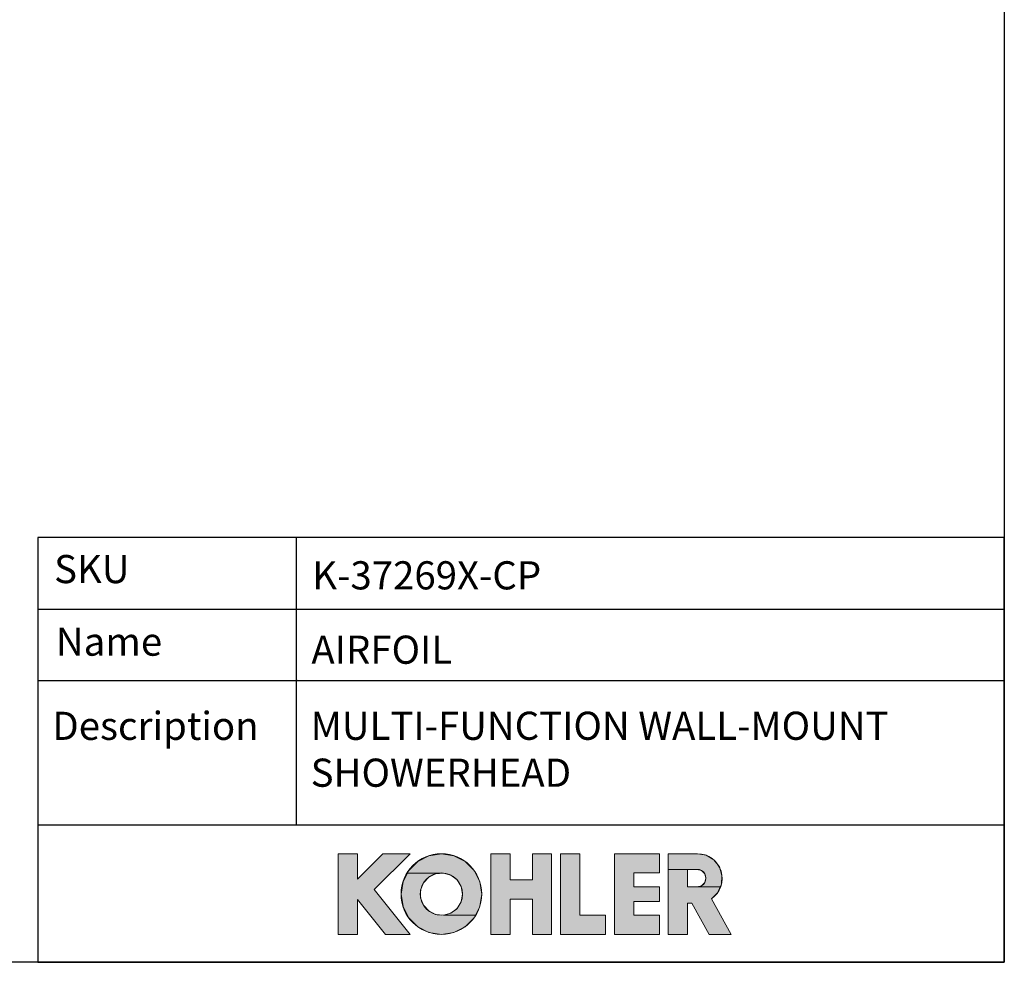
# Model space of a CAD drawing. Units: millimetres. Extents: x 72 to 9921, y -938 to 626.
# Drawn here: x 9397 to 9921, y -938 to -437 of the extents above; entities that cross this region are included whole.
import ezdxf

# ---------------------------------------------------------------- set-up
doc = ezdxf.new("R2010")
doc.units = ezdxf.units.MM
doc.header["$MEASUREMENT"] = 0
for name, color, linetype in [('Dimensions', 7, 'Continuous'), ('KOHLER', 7, 'Continuous'), ('Text', 7, 'Continuous')]:
    doc.layers.add(name, color=color, linetype=linetype)
doc.styles.get("Standard").update_dxf_attribs({"font": 'helr45w_0.ttf'})

msp = doc.modelspace()

# ---------------------------------------------------------------- hatches: boundary and pattern name
at = {"layer": 'KOHLER', "lineweight": 13}
h = msp.add_hatch(color=250, dxfattribs=at)
h.dxf.hatch_style = 2
h.paths.add_polyline_path([(9576.83, -922.99), (9566.6, -922.99), (9566.6, -880.08), (9576.83, -880.08), (9576.83, -893.54), (9590.29, -880.08), (9604.75, -880.08), (9585.68, -899.15), (9604.75, -922.99), (9591.66, -922.99), (9576.83, -904.45)])
h = msp.add_hatch(color=250, dxfattribs=at)
h.dxf.hatch_style = 2
h.paths.add_polyline_path([(9603.35, -890.35), (9604.08, -888.92), (9608.83, -884.17), (9614.81, -881.12), (9621.44, -880.07), (9628.07, -881.12), (9634.05, -884.17), (9638.8, -888.92), (9641.85, -894.9), (9642.9, -901.53), (9641.85, -908.16), (9639.53, -912.72), (9622.47, -912.72), (9626.45, -911.59), (9629.74, -909.1), (9631.91, -905.59), (9632.67, -901.53), (9631.91, -897.47), (9629.74, -893.96), (9626.45, -891.47), (9622.47, -890.35)])
h = msp.add_hatch(color=250, dxfattribs=at)
h.dxf.hatch_style = 2
h.paths.add_polyline_path([(9657.89, -922.99), (9647.67, -922.99), (9647.67, -880.08), (9657.89, -880.08), (9657.89, -894.04), (9669.81, -894.04), (9669.81, -880.08), (9680.03, -880.08), (9680.03, -922.99), (9669.81, -922.99), (9669.81, -904.26), (9657.89, -904.26)])
h = msp.add_hatch(color=250, dxfattribs=at)
h.dxf.hatch_style = 2
h.paths.add_polyline_path([(9708.64, -922.99), (9684.8, -922.99), (9684.8, -880.08), (9695.03, -880.08), (9695.03, -912.77), (9708.64, -912.77)])
h = msp.add_hatch(color=250, dxfattribs=at)
h.dxf.hatch_style = 2
h.paths.add_polyline_path([(9737.25, -922.99), (9713.41, -922.99), (9713.41, -880.08), (9737.25, -880.08), (9737.25, -890.3), (9723.64, -890.3), (9723.64, -897.61), (9737.25, -897.61), (9737.25, -905.45), (9723.64, -905.45), (9723.64, -912.77), (9737.25, -912.77)])
h = msp.add_hatch(color=250, dxfattribs=at)
h.dxf.hatch_style = 2
h.paths.add_polyline_path([(9742.02, -888.39), (9742.02, -880.08), (9757.52, -880.08), (9762.19, -880.93), (9766.24, -883.39), (9769.15, -887.13), (9770.54, -891.67), (9770.24, -896.4), (9769.62, -897.75), (9757.34, -897.75), (9759.68, -897.12), (9761.39, -895.41), (9762.02, -893.07), (9761.39, -890.73), (9759.68, -889.02), (9757.34, -888.39), (9752.25, -888.39)])
h = msp.add_hatch(color=250, dxfattribs=at)
h.dxf.hatch_style = 2
h.paths.add_polyline_path([(9775.4, -922.99), (9763.71, -922.99), (9754.45, -906.3), (9752.25, -906.3), (9752.25, -922.99), (9742.02, -922.99), (9742.02, -888.39), (9752.25, -888.39), (9752.25, -897.75), (9757.34, -897.75), (9769.62, -897.75), (9768.26, -900.71), (9764.89, -904.04)])
h = msp.add_hatch(color=250, dxfattribs=at)
h.dxf.hatch_style = 2
h.paths.add_polyline_path([(9621.44, -922.99), (9614.81, -921.94), (9608.83, -918.89), (9604.08, -914.14), (9601.03, -908.16), (9599.98, -901.53), (9601.03, -894.9), (9603.35, -890.35), (9622.48, -890.35), (9618.36, -890.73), (9614.67, -892.57), (9611.89, -895.62), (9610.4, -899.47), (9610.4, -903.6), (9611.89, -907.45), (9614.67, -910.5), (9618.36, -912.34), (9622.48, -912.72), (9639.53, -912.72), (9638.8, -914.14), (9634.05, -918.89), (9628.07, -921.94)])

# ---------------------------------------------------------------- linework, layer by layer
at = {"layer": 'Dimensions'}
for p, q in [((9544.35, -864.66), (9544.35, -712.1)), ((9406.94, -750.1), (9920.57, -750.1)), ((9406.94, -788.1), (9920.57, -788.1)), ((9406.94, -864.66), (9920.57, -864.66))]:
    msp.add_line(p, q, dxfattribs=at)
for points in [[(9920.57, 63.94), (9920.57, -937.78), (8509.84, -937.78), (8509.84, 63.94)], [(9406.94, -937.78), (9920.57, -937.78), (9920.57, -712.1), (9406.94, -712.1)]]:
    msp.add_lwpolyline(points, close=True, dxfattribs=at)
msp.add_point((9544.55, -788.1), dxfattribs=at)
at = {"layer": 'KOHLER', "color": 250, "lineweight": 13}
for points in [[(9566.6, -922.99), (9566.6, -880.08)], [(9566.6, -880.08), (9576.83, -880.08)], [(9576.83, -922.99), (9566.6, -922.99), (9566.6, -880.08), (9576.83, -880.08), (9576.83, -893.54), (9590.29, -880.08), (9604.75, -880.08), (9585.68, -899.15), (9604.75, -922.99), (9591.66, -922.99), (9576.83, -904.45), (9576.83, -922.99)], [(9576.83, -922.99), (9566.6, -922.99), (9566.6, -880.08), (9576.83, -880.08), (9576.83, -893.54), (9590.29, -880.08), (9604.75, -880.08), (9585.68, -899.15), (9604.75, -922.99), (9591.66, -922.99), (9576.83, -904.45), (9576.83, -922.99)], [(9566.6, -880.08), (9576.83, -880.08)], [(9566.6, -922.99), (9566.6, -880.08)], [(9590.29, -880.08), (9576.83, -893.54)], [(9576.83, -880.08), (9576.83, -893.54)], [(9576.83, -880.08), (9576.83, -893.54)], [(9590.29, -880.08), (9576.83, -893.54)], [(9604.75, -880.08), (9585.68, -899.15)], [(9604.75, -880.08), (9585.68, -899.15)], [(9590.29, -880.08), (9604.75, -880.08)], [(9590.29, -880.08), (9604.75, -880.08)], [(9603.35, -890.35), (9604.08, -888.92), (9608.83, -884.17), (9614.81, -881.12), (9621.44, -880.07), (9628.07, -881.12), (9634.05, -884.17), (9638.8, -888.92), (9641.85, -894.9), (9642.9, -901.53), (9641.85, -908.16), (9639.53, -912.72), (9622.47, -912.72), (9626.45, -911.59), (9629.74, -909.1), (9631.91, -905.59), (9632.67, -901.53), (9631.91, -897.47), (9629.74, -893.96), (9626.45, -891.47), (9622.47, -890.35), (9603.35, -890.35)], [(9603.35, -890.35), (9604.08, -888.92), (9608.83, -884.17), (9614.81, -881.12), (9621.44, -880.07), (9628.07, -881.12), (9634.05, -884.17), (9638.8, -888.92), (9641.85, -894.9), (9642.9, -901.53), (9641.85, -908.16), (9639.53, -912.72), (9622.47, -912.72), (9626.45, -911.59), (9629.74, -909.1), (9631.91, -905.59), (9632.67, -901.53), (9631.91, -897.47), (9629.74, -893.96), (9626.45, -891.47), (9622.47, -890.35), (9603.35, -890.35)], [(9647.67, -880.08), (9647.67, -922.99)], [(9647.67, -880.08), (9657.89, -880.08)], [(9657.89, -922.99), (9647.67, -922.99), (9647.67, -880.08), (9657.89, -880.08), (9657.89, -894.04), (9669.81, -894.04), (9669.81, -880.08), (9680.03, -880.08), (9680.03, -922.99), (9669.81, -922.99), (9669.81, -904.26), (9657.89, -904.26), (9657.89, -922.99)], [(9657.89, -922.99), (9647.67, -922.99), (9647.67, -880.08), (9657.89, -880.08), (9657.89, -894.04), (9669.81, -894.04), (9669.81, -880.08), (9680.03, -880.08), (9680.03, -922.99), (9669.81, -922.99), (9669.81, -904.26), (9657.89, -904.26), (9657.89, -922.99)], [(9647.67, -880.08), (9657.89, -880.08)], [(9647.67, -880.08), (9647.67, -922.99)], [(9657.89, -894.04), (9657.89, -880.08)], [(9657.89, -894.04), (9657.89, -880.08)], [(9669.81, -894.04), (9669.81, -880.08)], [(9669.81, -880.08), (9680.03, -880.08)], [(9669.81, -880.08), (9680.03, -880.08)], [(9669.81, -894.04), (9669.81, -880.08)], [(9680.03, -880.08), (9680.03, -922.99)], [(9680.03, -880.08), (9680.03, -922.99)], [(9684.8, -880.08), (9684.8, -922.99)], [(9684.8, -880.08), (9695.03, -880.08)], [(9708.64, -922.99), (9684.8, -922.99), (9684.8, -880.08), (9695.03, -880.08), (9695.03, -912.77), (9708.64, -912.77), (9708.64, -922.99)], [(9708.64, -922.99), (9684.8, -922.99), (9684.8, -880.08), (9695.03, -880.08), (9695.03, -912.77), (9708.64, -912.77), (9708.64, -922.99)], [(9684.8, -880.08), (9695.03, -880.08)], [(9684.8, -880.08), (9684.8, -922.99)], [(9695.03, -912.77), (9695.03, -880.08)], [(9695.03, -912.77), (9695.03, -880.08)], [(9713.41, -880.08), (9713.41, -922.99)], [(9713.41, -880.08), (9737.25, -880.08)], [(9737.25, -922.99), (9713.41, -922.99), (9713.41, -880.08), (9737.25, -880.08), (9737.25, -890.3), (9723.64, -890.3), (9723.64, -897.61), (9737.25, -897.61), (9737.25, -905.45), (9723.64, -905.45), (9723.64, -912.77), (9737.25, -912.77), (9737.25, -922.99)], [(9737.25, -922.99), (9713.41, -922.99), (9713.41, -880.08), (9737.25, -880.08), (9737.25, -890.3), (9723.64, -890.3), (9723.64, -897.61), (9737.25, -897.61), (9737.25, -905.45), (9723.64, -905.45), (9723.64, -912.77), (9737.25, -912.77), (9737.25, -922.99)], [(9713.41, -880.08), (9737.25, -880.08)], [(9713.41, -880.08), (9713.41, -922.99)], [(9737.25, -890.3), (9737.25, -880.08)], [(9737.25, -890.3), (9737.25, -880.08)], [(9742.02, -922.99), (9742.02, -880.08)], [(9757.52, -880.08), (9742.02, -880.08)], [(9742.02, -888.39), (9742.02, -880.08), (9757.52, -880.08), (9762.19, -880.93), (9766.24, -883.39), (9769.15, -887.13), (9770.54, -891.67), (9770.24, -896.4), (9769.62, -897.75), (9757.34, -897.75), (9759.68, -897.12), (9761.39, -895.41), (9762.02, -893.07), (9761.39, -890.73), (9759.68, -889.02), (9757.34, -888.39), (9752.25, -888.39), (9742.02, -888.39)], [(9742.02, -888.39), (9742.02, -880.08), (9757.52, -880.08), (9762.19, -880.93), (9766.24, -883.39), (9769.15, -887.13), (9770.54, -891.67), (9770.24, -896.4), (9769.62, -897.75), (9757.34, -897.75), (9759.68, -897.12), (9761.39, -895.41), (9762.02, -893.07), (9761.39, -890.73), (9759.68, -889.02), (9757.34, -888.39), (9752.25, -888.39), (9742.02, -888.39)], [(9742.02, -922.99), (9742.02, -880.08)], [(9757.52, -880.08), (9742.03, -880.08)], [(9775.4, -922.99), (9763.71, -922.99), (9754.45, -906.3), (9752.25, -906.3), (9752.25, -922.99), (9742.02, -922.99), (9742.02, -888.39), (9752.25, -888.39), (9752.25, -897.75), (9757.34, -897.75), (9769.62, -897.75), (9768.26, -900.71), (9764.89, -904.04), (9775.4, -922.99)], [(9775.4, -922.99), (9763.71, -922.99), (9754.45, -906.3), (9752.25, -906.3), (9752.25, -922.99), (9742.02, -922.99), (9742.02, -888.39), (9752.25, -888.39), (9752.25, -897.75), (9757.34, -897.75), (9769.62, -897.75), (9768.26, -900.71), (9764.89, -904.04), (9775.4, -922.99)], [(9757.34, -888.39), (9752.25, -888.39)], [(9752.25, -888.39), (9752.25, -897.75)], [(9757.34, -888.39), (9752.25, -888.39)], [(9752.25, -888.39), (9752.25, -897.75)], [(9621.44, -922.99), (9614.81, -921.94), (9608.83, -918.89), (9604.08, -914.14), (9601.03, -908.16), (9599.98, -901.53), (9601.03, -894.9), (9603.35, -890.35), (9622.48, -890.35), (9618.36, -890.73), (9614.67, -892.57), (9611.89, -895.62), (9610.4, -899.47), (9610.4, -903.6), (9611.89, -907.45), (9614.67, -910.5), (9618.36, -912.34), (9622.48, -912.72), (9639.53, -912.72), (9638.8, -914.14), (9634.05, -918.89), (9628.07, -921.94), (9621.44, -922.99)], [(9621.44, -922.99), (9614.81, -921.94), (9608.83, -918.89), (9604.08, -914.14), (9601.03, -908.16), (9599.98, -901.53), (9601.03, -894.9), (9603.35, -890.35), (9622.48, -890.35), (9618.36, -890.73), (9614.67, -892.57), (9611.89, -895.62), (9610.4, -899.47), (9610.4, -903.6), (9611.89, -907.45), (9614.67, -910.5), (9618.36, -912.34), (9622.48, -912.72), (9639.53, -912.72), (9638.8, -914.14), (9634.05, -918.89), (9628.07, -921.94), (9621.44, -922.99)], [(9657.89, -894.04), (9669.81, -894.04)], [(9657.89, -894.04), (9669.81, -894.04)], [(9723.64, -890.3), (9737.25, -890.3)], [(9723.64, -897.61), (9723.64, -890.3)], [(9723.64, -890.3), (9737.25, -890.3)], [(9723.64, -897.61), (9723.64, -890.3)], [(9585.68, -899.15), (9604.75, -922.99)], [(9585.68, -899.15), (9604.75, -922.99)], [(9723.64, -897.61), (9737.25, -897.61)], [(9723.64, -897.61), (9737.25, -897.61)], [(9737.25, -897.61), (9737.25, -905.45)], [(9737.25, -897.61), (9737.25, -905.45)], [(9757.34, -897.75), (9752.25, -897.75)], [(9757.34, -897.75), (9752.25, -897.75)], [(9576.83, -922.99), (9576.83, -904.45)], [(9576.83, -904.45), (9591.66, -922.99)], [(9576.83, -904.45), (9591.66, -922.99)], [(9576.83, -922.99), (9576.83, -904.45)], [(9657.89, -922.99), (9657.89, -904.26)], [(9657.89, -904.26), (9669.81, -904.26)], [(9657.89, -904.26), (9669.81, -904.26)], [(9657.89, -922.99), (9657.89, -904.26)], [(9669.81, -922.99), (9669.81, -904.26)], [(9669.81, -922.99), (9669.81, -904.26)], [(9764.89, -904.04), (9775.4, -922.99)], [(9764.89, -904.04), (9775.4, -922.99)], [(9723.64, -905.45), (9723.64, -912.77)], [(9723.64, -905.45), (9737.25, -905.45)], [(9723.64, -905.45), (9737.25, -905.45)], [(9723.64, -905.45), (9723.64, -912.77)], [(9752.25, -906.3), (9752.25, -922.99)], [(9752.25, -906.3), (9754.45, -906.3)], [(9752.25, -906.3), (9754.45, -906.3)], [(9752.25, -906.3), (9752.25, -922.99)], [(9763.71, -922.99), (9754.45, -906.3)], [(9763.71, -922.99), (9754.45, -906.3)], [(9695.03, -912.77), (9708.64, -912.77)], [(9695.03, -912.77), (9708.64, -912.77)], [(9708.64, -912.77), (9708.64, -922.99)], [(9708.64, -912.77), (9708.64, -922.99)], [(9723.64, -912.77), (9737.25, -912.77)], [(9723.64, -912.77), (9737.25, -912.77)], [(9737.25, -912.77), (9737.25, -922.99)], [(9737.25, -912.77), (9737.25, -922.99)], [(9566.6, -922.99), (9576.83, -922.99)], [(9566.6, -922.99), (9576.83, -922.99)], [(9591.66, -922.99), (9604.75, -922.99)], [(9591.66, -922.99), (9604.75, -922.99)], [(9647.67, -922.99), (9657.89, -922.99)], [(9647.67, -922.99), (9657.89, -922.99)], [(9669.81, -922.99), (9680.03, -922.99)], [(9669.81, -922.99), (9680.03, -922.99)], [(9684.8, -922.99), (9708.64, -922.99)], [(9684.8, -922.99), (9708.64, -922.99)], [(9713.41, -922.99), (9737.25, -922.99)], [(9713.41, -922.99), (9737.25, -922.99)], [(9742.02, -922.99), (9752.25, -922.99)], [(9742.02, -922.99), (9752.25, -922.99)], [(9763.71, -922.99), (9775.4, -922.99)], [(9763.71, -922.99), (9775.4, -922.99)]]:
    msp.add_lwpolyline(points, dxfattribs=at)
for points in [[(9642.9, -901.53), (9642.9, -889.68), (9633.29, -880.08), (9621.44, -880.08), (9609.59, -880.08), (9599.98, -889.68), (9599.98, -901.53), (9599.98, -913.38), (9609.59, -922.99), (9621.44, -922.99), (9633.29, -922.99), (9642.9, -913.38), (9642.9, -901.53)], [(9642.9, -901.53), (9642.9, -889.68), (9633.29, -880.08), (9621.44, -880.08), (9609.59, -880.08), (9599.98, -889.68), (9599.98, -901.53), (9599.98, -913.38), (9609.59, -922.99), (9621.44, -922.99), (9633.29, -922.99), (9642.9, -913.38), (9642.9, -901.53)], [(9632.67, -901.53), (9632.67, -895.33), (9627.64, -890.3), (9621.44, -890.3), (9615.23, -890.3), (9610.2, -895.33), (9610.2, -901.53), (9610.2, -907.74), (9615.23, -912.77), (9621.44, -912.77), (9627.64, -912.77), (9632.67, -907.74), (9632.67, -901.53)], [(9632.67, -901.53), (9632.67, -895.33), (9627.64, -890.3), (9621.44, -890.3), (9615.23, -890.3), (9610.2, -895.33), (9610.2, -901.53), (9610.2, -907.74), (9615.23, -912.77), (9621.44, -912.77), (9627.64, -912.77), (9632.67, -907.74), (9632.67, -901.53)]]:
    msp.add_open_spline(points, degree=3, knots=[0, 0, 0, 0, 1, 1, 1, 2, 2, 2, 3, 3, 3, 4, 4, 4, 4], dxfattribs=at)
for points in [[(9757.52, -880.07), (9763.28, -880.07), (9768.37, -883.83), (9770.06, -889.33)], [(9757.52, -880.07), (9763.28, -880.07), (9768.37, -883.83), (9770.06, -889.33)], [(9757.34, -888.39), (9759.01, -888.39), (9760.56, -889.28), (9761.39, -890.73)], [(9757.34, -888.39), (9759.01, -888.39), (9760.56, -889.28), (9761.39, -890.73)], [(9770.06, -889.33), (9771.75, -894.84), (9769.65, -900.8), (9764.88, -904.04)], [(9770.06, -889.33), (9771.75, -894.84), (9769.65, -900.8), (9764.89, -904.04)], [(9761.39, -890.73), (9762.23, -892.18), (9762.23, -893.96), (9761.39, -895.41)], [(9761.39, -890.73), (9762.23, -892.18), (9762.23, -893.96), (9761.39, -895.41)], [(9761.39, -895.41), (9760.56, -896.85), (9759.01, -897.75), (9757.34, -897.75)], [(9761.39, -895.41), (9760.56, -896.85), (9759.01, -897.75), (9757.34, -897.75)]]:
    msp.add_open_spline(points, degree=3, dxfattribs=at)

# ---------------------------------------------------------------- texts
at = {"layer": 'Text', "char_height": 14.9625, "attachment_point": 7}
for s, insert in [('{\\fHelvetica|b1|i0|c0|p34;SKU}', (9415.62, -736.31)), ('{\\fHelvetica|b1|i0|c222|p34;K-37269X-CP}', (9552.82, -739.64)), ('{\\fHelvetica|b1|i0|c0|p34;Name}', (9416.58, -774.87)), ('{\\fHelvetica|b1|i0|c222|p34;AIRFOIL}', (9552.34, -779.15)), ('{\\fHelvetica|b1|i0|c0|p34;Description}', (9414.67, -819.61)), ('{\\fHelvetica|b1|i0|c222|p34;MULTI-FUNCTION WALL-MOUNT\\PSHOWERHEAD}', (9551.96, -844.51))]:
    msp.add_mtext(s, dxfattribs=dict(at, insert=insert))

doc.saveas('drawing.dxf')
